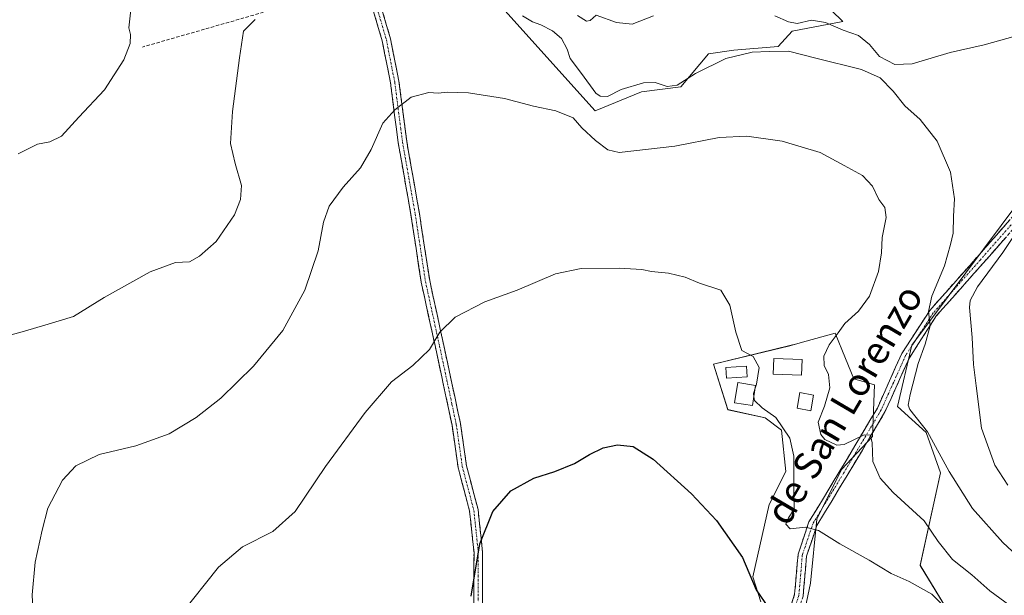
# Model space of a CAD drawing. Units: metres. Extents: x 580213 to 583654, y 4724270 to 4726624.
# Drawn here: x 580472 to 580758, y 4725761 to 4725928 of the extents above; entities that cross this region are included whole.
import ezdxf
from ezdxf.enums import TextEntityAlignment as Align

# ---------------------------------------------------------------- set-up
doc = ezdxf.new("R2010")
doc.units = ezdxf.units.M
doc.header["$MEASUREMENT"] = 0
doc.linetypes.add('TRAZO_Y_PUNTO', pattern=[1, 0.5, -0.25, 0, -0.25])
doc.linetypes.add('TRAZOSX2', pattern=[1.5, 1, -0.5])
for name, color, linetype, lineweight in [('Camino', 19, 'TRAZOSX2', 0), ('Camino Cxs', 19, 'Continuous', 0), ('Camino eje', 19, 'TRAZO_Y_PUNTO', 0), ('Cultivos herbáceos CxS', 92, 'Continuous', 0), ('Curva de nivel maestra', 36, 'Continuous', 30), ('Curva de nivel normal', 36, 'Continuous', 0), ('Edificación', 1, 'Continuous', 13), ('Edificación Cxs', 1, 'Continuous', 13), ('Estanque', 2, 'Continuous', 0), ('Estanque Cxs', 2, 'Continuous', 0), ('Matorral CxS', 135, 'Continuous', 0), ('Obra de contención lineal', 1, 'TRAZOSX2', 13), ('Texto cartográfico', 19, 'Continuous', 0)]:
    doc.layers.add(name, color=color, linetype=linetype, lineweight=lineweight)
doc.styles.add('Arial', font='txt', dxfattribs={"height": 0.2})

# ---------------------------------------------------------------- blocks, each defined once
blk = doc.blocks.new('*U150')
at = {"layer": 'Cultivos herbáceos CxS', "color": 92, "linetype": 'Continuous', "lineweight": 0}
for points in [[(580767.6249, 4725882.4123, 570.0839), (580731.0391, 4725833.4715, 565.407), (580726.9173, 4725815.6133, 563.9542), (580735.2517, 4725808.0577, 564.9637), (580739.4701, 4725796.2665, 564.0985), (580733.4747, 4725769.3751, 556.4764), (580745.5091, 4725749.6409, 554.0612), (580769.7067, 4725734.3065, 555.443)], [(580697.4071, 4725744.3851, 550.8462), (580701.6125, 4725764.2075, 552.3851), (580703.4147, 4725782.8293, 555.1634), (580710.6237, 4725797.2459, 558.1944), (580719.6337, 4725806.8565, 560.7696), (580720.2347, 4725821.8739, 561.9174), (580714.2279, 4725823.6759, 562.1903), (580711.8295, 4725829.5389, 562.5802), (580708.8219, 4725836.8915, 561.7344), (580699.2545, 4725834.2823, 558.307), (580697.6035, 4725833.8317, 557.6733), (580695.6067, 4725833.2873, 557.413), (580673.3811, 4725827.8815, 552.9963), (580677.5859, 4725814.6667, 552.5001), (580688.3983, 4725812.2635, 553.7868), (580693.2039, 4725808.6593, 554.8183), (580694.4049, 4725796.6451, 555.1064), (580689.5991, 4725787.0345, 553.2219), (580684.7933, 4725766.0101, 550.4642), (580687.1959, 4725758.8019, 550.0881)], [(580596.1239, 4725949.3557, 564.2605), (580638.9657, 4725901.6209, 561.8817), (580638.9657, 4725901.6209, 561.8817), (580652.4595, 4725907.1147, 562.6764), (580663.8743, 4725908.5881, 562.5448), (580671.9751, 4725918.1673, 564.4949), (580679.3397, 4725919.2721, 564.3111), (580692.2267, 4725920.3767, 564.5687), (580696.2779, 4725924.7977, 566.7412), (580710.9811, 4725927.6165, 569.8811), (580687.6373, 4725950.4305, 575.4622)]]:
    blk.add_polyline3d(points, dxfattribs=at)

msp = doc.modelspace()

# ---------------------------------------------------------------- linework, layer by layer
at = {"layer": 'Camino', "color": 19, "linetype": 'TRAZOSX2', "lineweight": 0}
for points in [[(580607.57, 4725717.93), (580608.47, 4725721.71), (580607.67, 4725731.65), (580604.32, 4725744.39), (580603.67, 4725758.68), (580603.72, 4725773.01), (580602.44, 4725785.14), (580599.09, 4725797.84), (580597.33, 4725810.16), (580594.78, 4725822.14), (580594.44, 4725823.71), (580592.49, 4725832.85), (580588.37, 4725851.75), (580585.38, 4725871.35), (580581.69, 4725892.29), (580580.64, 4725900.34), (580579.41, 4725909.8), (580577, 4725921.98), (580570.32, 4725944.94)], [(580572.76, 4725945.5), (580579.43, 4725922.58), (580581.88, 4725910.2), (580584.16, 4725892.66), (580587.84, 4725871.75), (580590.83, 4725852.21), (580594.93, 4725833.38), (580597.27, 4725822.4), (580599.79, 4725810.6), (580601.54, 4725798.34), (580604.9, 4725785.59), (580606.22, 4725773.14), (580606.17, 4725758.74), (580606.8, 4725744.77), (580610.15, 4725732.07), (580610.99, 4725721.52), (580610.26, 4725718.43)], [(580689.84, 4725742.42), (580692.47, 4725746.99), (580697, 4725760.94), (580697.99, 4725772.59), (580701.16, 4725782.02), (580710.16, 4725796.84), (580721.05, 4725815.15), (580728.15, 4725830.99), (580736.31, 4725843.56), (580750.08, 4725859.08), (580762.66, 4725873.37), (580779.75, 4725893.22), (580792.39, 4725906.19), (580802.05, 4725915.39), (580815.86, 4725920.51), (580834.76, 4725921.67), (580859.33, 4725921.53), (580879.76, 4725924.52), (580899.37, 4725925.91), (580906.35, 4725926.66)], [(580901.18, 4725923.59), (580880.03, 4725922.03), (580859.51, 4725919.03), (580834.83, 4725919.17), (580816.38, 4725918.03), (580803.41, 4725913.23), (580794.15, 4725904.41), (580781.59, 4725891.53), (580764.54, 4725871.73), (580751.95, 4725857.43), (580738.3, 4725842.05), (580730.36, 4725829.79), (580723.27, 4725814), (580712.3, 4725795.55), (580703.44, 4725780.96), (580700.45, 4725772.08), (580699.46, 4725760.44), (580694.78, 4725746.02), (580692.06, 4725740.81)]]:
    msp.add_lwpolyline(points, dxfattribs=at)
at = {"layer": 'Camino Cxs', "color": 19, "linetype": 'Continuous', "lineweight": 0}
for points in [[(580603.67, 4725758.68, 549.71), (580603.69, 4725763.46, 550.12), (580603.7, 4725768.23, 550.31), (580603.72, 4725773.01, 550.59), (580603.29, 4725777.05, 550.82), (580602.87, 4725781.1, 551), (580602.44, 4725785.14, 551.15), (580601.32, 4725789.37, 551.35), (580600.21, 4725793.61, 551.65), (580599.09, 4725797.84, 552.13), (580598.5, 4725801.95, 552.41), (580597.92, 4725806.05, 552.69), (580597.33, 4725810.16, 552.99), (580596.48, 4725814.15, 553.27), (580595.63, 4725818.15, 553.67), (580594.78, 4725822.14, 554.08), (580594.44, 4725823.71, 554.23), (580593.47, 4725828.28, 554.54), (580592.49, 4725832.85, 554.86), (580591.46, 4725837.58, 555.21), (580590.43, 4725842.3, 555.72), (580589.4, 4725847.03, 556.28), (580588.37, 4725851.75, 556.74), (580587.62, 4725856.65, 557.1), (580586.88, 4725861.55, 557.36), (580586.13, 4725866.45, 557.57), (580585.38, 4725871.35, 557.79), (580584.64, 4725875.54, 558.03), (580583.9, 4725879.73, 558.31), (580583.17, 4725883.91, 558.6), (580582.43, 4725888.1, 558.81), (580581.69, 4725892.29, 559.02), (580581.17, 4725896.32, 559.29), (580580.64, 4725900.34, 559.79), (580580.03, 4725905.07, 560.77), (580579.41, 4725909.8, 561.43), (580578.61, 4725913.86, 561.96), (580577.8, 4725917.92, 562.29), (580577, 4725921.98, 562.6), (580575.66, 4725926.57, 562.77), (580574.33, 4725931.16, 563.1)], [(580576.76, 4725931.75, 562.93), (580578.1, 4725927.16, 562.56), (580579.43, 4725922.58, 562.19), (580580.25, 4725918.45, 561.71), (580581.06, 4725914.33, 561.23), (580581.88, 4725910.2, 560.65), (580582.45, 4725905.82, 560.14), (580583.02, 4725901.43, 559.63), (580583.59, 4725897.05, 559.18), (580584.16, 4725892.66, 558.85), (580584.9, 4725888.48, 558.56), (580585.63, 4725884.3, 558.28), (580586.37, 4725880.11, 557.97), (580587.1, 4725875.93, 557.74), (580587.84, 4725871.75, 557.58), (580588.59, 4725866.87, 557.4), (580589.34, 4725861.98, 557.17), (580590.08, 4725857.1, 556.9), (580590.83, 4725852.21, 556.51), (580591.86, 4725847.5, 556.03), (580592.88, 4725842.8, 555.48), (580593.91, 4725838.09, 555.02), (580594.93, 4725833.38, 554.69), (580595.71, 4725829.72, 554.48), (580596.49, 4725826.06, 554.23), (580597.27, 4725822.4, 553.96), (580598.11, 4725818.47, 553.58), (580598.95, 4725814.53, 553.01), (580599.79, 4725810.6, 552.48), (580600.37, 4725806.51, 552.05), (580600.96, 4725802.43, 551.74), (580601.54, 4725798.34, 551.43), (580602.66, 4725794.09, 551.15), (580603.78, 4725789.84, 550.92), (580604.9, 4725785.59, 550.6), (580605.34, 4725781.44, 550.34), (580605.78, 4725777.29, 550.03), (580606.22, 4725773.14, 549.62), (580606.2, 4725768.34, 549.35), (580606.19, 4725763.54, 549.09), (580606.17, 4725758.74, 548.8)], [(580695.49, 4725756.29, 550.77), (580697, 4725760.94, 551.74), (580697.33, 4725764.82, 552.29), (580697.66, 4725768.71, 552.9), (580697.99, 4725772.59, 553.35), (580699.58, 4725777.31, 554.34), (580701.16, 4725782.02, 555.13), (580703.41, 4725785.73, 556.04), (580705.66, 4725789.43, 556.69), (580707.91, 4725793.14, 557.44), (580710.16, 4725796.84, 558.2), (580712.34, 4725800.5, 558.83), (580714.52, 4725804.16, 559.43), (580716.69, 4725807.83, 559.96), (580718.87, 4725811.49, 560.71), (580721.05, 4725815.15, 561.11), (580722.83, 4725819.11, 561.79), (580724.6, 4725823.07, 562.46), (580726.38, 4725827.03, 562.98), (580728.15, 4725830.99, 563.51), (580730.87, 4725835.18, 563.97), (580733.59, 4725839.37, 564.55), (580736.31, 4725843.56, 565.03), (580739.06, 4725846.66, 565.44), (580741.82, 4725849.77, 566.12), (580744.57, 4725852.87, 566.64), (580747.33, 4725855.98, 567.34), (580750.08, 4725859.08, 567.62), (580753.23, 4725862.65, 567.84), (580756.37, 4725866.23, 568.29), (580759.52, 4725869.8, 568.64)], [(580758.25, 4725864.58, 568.96), (580755.1, 4725861.01, 568.48), (580751.95, 4725857.43, 568.13), (580749.22, 4725854.35, 567.9), (580746.49, 4725851.28, 567.27), (580743.76, 4725848.2, 566.88), (580741.03, 4725845.13, 565.98), (580738.3, 4725842.05, 565.64), (580735.65, 4725837.96, 564.79), (580733.01, 4725833.88, 564.39), (580730.36, 4725829.79, 563.54), (580728.59, 4725825.84, 563.33), (580726.82, 4725821.9, 562.43), (580725.04, 4725817.95, 561.81), (580723.27, 4725814, 561.28), (580721.08, 4725810.31, 560.54), (580718.88, 4725806.62, 560.08), (580716.69, 4725802.93, 559.19), (580714.49, 4725799.24, 558.79), (580712.3, 4725795.55, 558.09), (580710.09, 4725791.9, 557.4), (580707.87, 4725788.26, 556.64), (580705.66, 4725784.61, 555.96), (580703.44, 4725780.96, 555.14), (580701.95, 4725776.52, 554.23), (580700.45, 4725772.08, 553.39), (580700.12, 4725768.2, 552.83), (580699.79, 4725764.32, 552.32), (580699.46, 4725760.44, 551.86)]]:
    msp.add_polyline3d(points, dxfattribs=at)
at = {"layer": 'Camino eje', "color": 19, "linetype": 'TRAZO_Y_PUNTO', "lineweight": 0}
for points in [[(580571.54, 4725945.22), (580578.22, 4725922.28), (580580.65, 4725910), (580582.4, 4725896.5), (580582.93, 4725892.48), (580584.77, 4725882.01), (580586.61, 4725871.55), (580588.11, 4725861.78), (580589.6, 4725851.98), (580591.66, 4725842.53), (580593.71, 4725833.12), (580595.86, 4725823.06), (580596.03, 4725822.27), (580597.3, 4725816.28), (580598.56, 4725810.38), (580600.32, 4725798.09), (580603.67, 4725785.37), (580604.33, 4725779.14), (580604.97, 4725773.08), (580604.92, 4725758.71)], [(580763.6, 4725872.55), (580751.02, 4725858.26), (580737.31, 4725842.81), (580733.34, 4725836.68), (580729.26, 4725830.39), (580725.71, 4725822.47), (580722.16, 4725814.58), (580711.23, 4725796.2), (580702.3, 4725781.49), (580700.81, 4725777.05), (580699.22, 4725772.34), (580698.23, 4725760.69), (580693.63, 4725746.51), (580691.04, 4725741.55)]]:
    msp.add_lwpolyline(points, dxfattribs=at)
at = {"layer": 'Cultivos herbáceos CxS', "color": 92, "linetype": 'Continuous', "lineweight": 0}
for points in [[(580596.12, 4725949.36, 564.26), (580638.97, 4725901.62, 561.88), (580652.46, 4725907.11, 562.68), (580663.87, 4725908.59, 562.54), (580671.98, 4725918.17, 564.49), (580679.34, 4725919.27, 564.31), (580692.23, 4725920.38, 564.57), (580696.28, 4725924.8, 566.74), (580710.98, 4725927.62, 569.88), (580687.64, 4725950.43, 575.46)], [(580767.62, 4725882.41, 570.08), (580731.04, 4725833.47, 565.41), (580726.92, 4725815.61, 563.95), (580735.25, 4725808.06, 564.96), (580739.47, 4725796.27, 564.1), (580733.47, 4725769.38, 556.48), (580745.51, 4725749.64, 554.06), (580769.71, 4725734.31, 555.44)], [(580697.41, 4725744.39, 550.85), (580701.61, 4725764.21, 552.39), (580703.41, 4725782.83, 555.16), (580710.62, 4725797.25, 558.19), (580719.63, 4725806.86, 560.77), (580720.23, 4725821.87, 561.92), (580714.23, 4725823.68, 562.19), (580711.83, 4725829.54, 562.58), (580708.82, 4725836.89, 561.73), (580699.25, 4725834.28, 558.31), (580697.6, 4725833.83, 557.67), (580695.61, 4725833.29, 557.41), (580673.38, 4725827.88, 553), (580677.59, 4725814.67, 552.5), (580688.4, 4725812.26, 553.79), (580693.2, 4725808.66, 554.82), (580694.4, 4725796.65, 555.11), (580689.6, 4725787.03, 553.22), (580684.79, 4725766.01, 550.46), (580687.2, 4725758.8, 550.09)]]:
    msp.add_polyline3d(points, dxfattribs=at)
at = {"layer": 'Curva de nivel maestra', "color": 36, "linetype": 'Continuous', "lineweight": 30}
msp.add_polyline3d([(580602.92, 4725760.38, 550), (580605.45, 4725775.6, 550), (580609.19, 4725785.07, 550), (580614.45, 4725791.02, 550), (580621.08, 4725794.75, 550), (580627.27, 4725796.69, 550), (580632.94, 4725798.98, 550), (580637.27, 4725801.63, 550), (580641.27, 4725803.54, 550), (580645.42, 4725804.41, 550), (580649.99, 4725803.98, 550), (580655.79, 4725800.25, 550), (580667.02, 4725790.15, 550), (580674.28, 4725782.41, 550), (580681.85, 4725771.64, 550), (580685.76, 4725762.22, 550), (580689.4, 4725757.02, 550)], dxfattribs=at)
at = {"layer": 'Curva de nivel normal', "color": 36, "linetype": 'Continuous', "lineweight": 0}
for points in [[(580503.92, 4725931, 570), (580503.27, 4725925.74, 570), (580503.76, 4725923.8, 570), (580503.73, 4725921.18, 570), (580501.9, 4725916.41, 570), (580496.2, 4725907.74, 570), (580488.72, 4725899.74, 570), (580483.72, 4725894.24, 570), (580480.3, 4725892.58, 570), (580476.72, 4725891.92, 570), (580471.08, 4725889.12, 570)], [(580655.94, 4725929.29, 570), (580649.77, 4725926.86, 570), (580645.22, 4725927.27, 570), (580639.3, 4725929.44, 570), (580637.53, 4725927.9, 570), (580636.47, 4725927.75, 570), (580633.86, 4725929.38, 570)], [(580540.07, 4725928.18, 565), (580536.63, 4725924.84, 565), (580535.49, 4725917.08, 565), (580533.42, 4725901.41, 565), (580532.9, 4725892.07, 565), (580534.26, 4725886.26, 565), (580536.08, 4725879.93, 565), (580535.82, 4725875.85, 565), (580534.07, 4725871.39, 565), (580528.7, 4725863.6, 565), (580523.9, 4725859.36, 565), (580520.99, 4725857.67, 565), (580516.93, 4725857.45, 565), (580509.47, 4725854.77, 565), (580496.11, 4725847.29, 565), (580487.2, 4725841.77, 565), (580479.83, 4725839.57, 565), (580472.32, 4725837.31, 565), (580461.93, 4725834.47, 565)], [(580763.13, 4725770.9, 565), (580757.58, 4725776.04, 565), (580748.75, 4725785.88, 565), (580741.93, 4725796.66, 565), (580735.64, 4725808.19, 565), (580730.51, 4725814.73, 565), (580730, 4725815.93, 565), (580730.6, 4725819.07, 565), (580732.88, 4725828.07, 565), (580735, 4725833.73, 565), (580736.41, 4725839.07, 565), (580735.9, 4725843.22, 565), (580736.91, 4725847.67, 565), (580740.56, 4725856.55, 565), (580742.3, 4725862.74, 565), (580743.1, 4725866.06, 565), (580743.25, 4725870.96, 565), (580743.52, 4725876.04, 565), (580742.32, 4725883.73, 565), (580738.5, 4725892.76, 565), (580733.5, 4725899.07, 565), (580729.03, 4725903.07, 565), (580725.61, 4725907.37, 565), (580721.88, 4725911.25, 565), (580716.49, 4725913.63, 565), (580703.17, 4725916.97, 565), (580695.25, 4725918.94, 565), (580689.6, 4725918.85, 565), (580684.6, 4725918.68, 565), (580676.94, 4725916.88, 565), (580668.12, 4725912.5, 565), (580662.83, 4725909.11, 565), (580659.93, 4725908.74, 565), (580656.43, 4725909.9, 565), (580652.98, 4725909.79, 565), (580646.54, 4725907.79, 565), (580642.55, 4725905.83, 565), (580640.4, 4725905.89, 565), (580639.19, 4725906.78, 565), (580634.99, 4725912.46, 565), (580631.66, 4725916.82, 565), (580630.8, 4725919.6, 565), (580629.17, 4725922.62, 565), (580626.53, 4725924.91, 565), (580623.18, 4725926.65, 565), (580620.7, 4725927.5, 565), (580617.8, 4725929.26, 565)], [(580762.85, 4725923.82, 570), (580752.13, 4725920.85, 570), (580742.27, 4725918.59, 570), (580731.17, 4725915.25, 570), (580726.17, 4725915.13, 570), (580721.64, 4725917.44, 570), (580718.77, 4725920.91, 570), (580715.54, 4725923.56, 570), (580711.07, 4725925.06, 570), (580705.96, 4725927.31, 570), (580701.93, 4725927.95, 570), (580697.74, 4725927.06, 570), (580695.2, 4725927.55, 570), (580691.23, 4725929.22, 570)], [(580475.63, 4725750.49, 560), (580475.17, 4725760.83, 560), (580476.06, 4725770.25, 560), (580478.09, 4725779.56, 560), (580479.77, 4725786.05, 560), (580483.98, 4725794.15, 560), (580487.86, 4725798.36, 560), (580494.65, 4725801.6, 560), (580505.34, 4725804.15, 560), (580515.01, 4725807.66, 560), (580522.93, 4725812.37, 560), (580530.04, 4725818.03, 560), (580539.58, 4725827.35, 560), (580548.1, 4725837.73, 560), (580554.49, 4725849.4, 560), (580558.37, 4725860.85, 560), (580559.96, 4725869.21, 560), (580561.6, 4725873.85, 560), (580565.7, 4725879.4, 560), (580570.69, 4725885.07, 560), (580573.83, 4725890.38, 560), (580577.18, 4725898, 560), (580580.71, 4725901.86, 560), (580585.46, 4725905.6, 560), (580590.59, 4725906.97, 560), (580593.26, 4725906.78, 560), (580595.89, 4725907.05, 560), (580602.1, 4725906.86, 560), (580612.56, 4725905.25, 560), (580621, 4725903.01, 560), (580627.54, 4725901.62, 560), (580632.56, 4725899.58, 560), (580635.11, 4725896.64, 560), (580639.04, 4725892.95, 560), (580642.66, 4725890.22, 560), (580645.91, 4725889.52, 560), (580662.1, 4725891.38, 560), (580675.08, 4725893.89, 560), (580683.09, 4725894.22, 560), (580693.35, 4725892.81, 560), (580704.4, 4725889.53, 560), (580711.37, 4725885.74, 560), (580716.71, 4725882.82, 560), (580719.66, 4725879.67, 560), (580721.51, 4725875.84, 560), (580723.2, 4725873.49, 560), (580723.65, 4725870.54, 560), (580722.42, 4725864.74, 560), (580722.26, 4725860.3, 560), (580721.39, 4725854.84, 560), (580718.79, 4725847.73, 560), (580715.54, 4725843.32, 560), (580711.58, 4725839.73, 560), (580709.67, 4725837.07, 560), (580707.03, 4725833.51, 560), (580705.52, 4725830.2, 560), (580705.6, 4725827.51, 560), (580706.82, 4725824.88, 560), (580707.26, 4725821.02, 560), (580705.71, 4725815.73, 560), (580703.87, 4725811.04, 560), (580704.65, 4725807.48, 560), (580705.78, 4725805.94, 560), (580709.27, 4725804.35, 560), (580711.39, 4725804.51, 560), (580717.2, 4725807.34, 560), (580719.1, 4725807.28, 560), (580719.5, 4725804.98, 560), (580719.78, 4725799.58, 560), (580721.9, 4725794.7, 560), (580725.68, 4725790.6, 560), (580734.71, 4725782.35, 560), (580738.76, 4725776.35, 560), (580742.95, 4725771.08, 560), (580748.5, 4725766.63, 560), (580753.79, 4725761.98, 560), (580759.64, 4725757.65, 560)], [(580758.99, 4725792.73, 570), (580755.27, 4725798.53, 570), (580751.31, 4725809.31, 570), (580749.76, 4725821.57, 570), (580749.07, 4725827.84, 570), (580748.65, 4725835.68, 570), (580747.84, 4725844.4, 570), (580748.09, 4725846.47, 570), (580750.16, 4725850.4, 570), (580757.55, 4725860.4, 570), (580766.29, 4725873.52, 570)], [(580518.46, 4725755.07, 555), (580529.42, 4725768.89, 555), (580536.42, 4725774.76, 555), (580545.19, 4725779.23, 555), (580551.71, 4725785.07, 555), (580560.48, 4725798.09, 555), (580572.06, 4725813.83, 555), (580579.7, 4725822.76, 555), (580585.96, 4725827.52, 555), (580590.82, 4725832.22, 555), (580593.82, 4725837.19, 555), (580598.24, 4725841.59, 555), (580606.91, 4725846.04, 555), (580616.23, 4725849.44, 555), (580627.45, 4725854.22, 555), (580634.9, 4725855.78, 555), (580645.94, 4725855.84, 555), (580652.5, 4725855.44, 555), (580655.37, 4725854.85, 555), (580660.28, 4725854.41, 555), (580665.11, 4725853.24, 555), (580669.34, 4725851.47, 555), (580675.48, 4725849.4, 555), (580678.13, 4725845.07, 555), (580679.86, 4725837.19, 555), (580681.6, 4725831.93, 555), (580684.9, 4725830.18, 555), (580686.65, 4725826.93, 555), (580685.91, 4725822.07, 555), (580685.52, 4725820.93, 555)], [(580685.52, 4725820.93, 555), (580684.99, 4725819.4, 555), (580685.14, 4725818.5, 555)], [(580685.14, 4725818.5, 555), (580685.34, 4725817.34, 555), (580687.57, 4725815.18, 555), (580691.5, 4725812.38, 555), (580695.64, 4725806.34, 555), (580696.74, 4725801.13, 555), (580696.75, 4725791, 555), (580696.89, 4725785.67, 555), (580695.22, 4725783.15, 555), (580694.46, 4725781.34, 555), (580695.7, 4725779.98, 555), (580700.18, 4725780.5, 555), (580703.91, 4725779.5, 555), (580710.17, 4725775.64, 555), (580718.66, 4725770.88, 555), (580725.12, 4725766.99, 555), (580730.35, 4725764.69, 555), (580736.86, 4725760.99, 555), (580748.46, 4725749.58, 555), (580756.03, 4725743.4, 555), (580765.46, 4725737.59, 555)]]:
    msp.add_polyline3d(points, dxfattribs=at)
at = {"layer": 'Edificación', "color": 1, "linetype": 'Continuous', "lineweight": 13}
for points in [[(580699.14, 4725829.23, 557.52), (580698.94, 4725824.68, 557.14), (580690.73, 4725825.02, 556.18), (580690.94, 4725829.58, 556.27), (580699.14, 4725829.23, 557.52)], [(580685.64, 4725821.73, 554.61), (580684.74, 4725815.88, 554.12), (580679.54, 4725816.68, 552.95), (580680.44, 4725822.53, 553.26), (580685.64, 4725821.73, 554.61)], [(580702.51, 4725818.92, 558.59), (580701.66, 4725814.34, 558.71), (580697.71, 4725815.08, 557.12), (580698.55, 4725819.66, 557.11), (580702.51, 4725818.92, 558.59)]]:
    msp.add_polyline3d(points, dxfattribs=at)
at = {"layer": 'Edificación Cxs', "color": 1, "linetype": 'Continuous', "lineweight": 13}
for points in [[(580699.14, 4725829.23, 557.52), (580698.94, 4725824.68, 557.14), (580690.73, 4725825.02, 556.18), (580690.94, 4725829.58, 556.27), (580699.14, 4725829.23, 557.52)], [(580685.64, 4725821.73, 554.61), (580684.74, 4725815.88, 554.12), (580679.54, 4725816.68, 552.95), (580680.44, 4725822.53, 553.26), (580685.64, 4725821.73, 554.61)], [(580702.51, 4725818.92, 558.59), (580701.66, 4725814.34, 558.71), (580697.71, 4725815.08, 557.12), (580698.55, 4725819.66, 557.11), (580702.51, 4725818.92, 558.59)]]:
    msp.add_polyline3d(points, close=True, dxfattribs=at)
at = {"layer": 'Estanque', "color": 2, "linetype": 'Continuous', "lineweight": 0}
msp.add_polyline3d([(580677.21, 4725823.86, 553.13), (580677.02, 4725826.92, 553.67), (580680.01, 4725827.11, 553.47), (580683, 4725827.29, 553.72), (580683.19, 4725824.23, 553.77), (580680.2, 4725824.05, 553.27), (580677.21, 4725823.86, 553.13)], dxfattribs=at)
at = {"layer": 'Estanque Cxs', "color": 2, "linetype": 'Continuous', "lineweight": 0}
msp.add_polyline3d([(580683.19, 4725824.23, 553.77), (580680.2, 4725824.05, 553.27), (580677.21, 4725823.86, 553.13), (580677.02, 4725826.92, 553.67), (580680.01, 4725827.11, 553.47), (580683, 4725827.29, 553.72), (580683.19, 4725824.23, 553.77)], close=True, dxfattribs=at)
at = {"layer": 'Matorral CxS', "color": 135, "linetype": 'Continuous', "lineweight": 0}
for points in [[(580687.64, 4725950.43, 575.46), (580710.98, 4725927.62, 569.88), (580696.28, 4725924.8, 566.74), (580692.23, 4725920.38, 564.57), (580679.34, 4725919.27, 564.31), (580671.98, 4725918.17, 564.49), (580663.87, 4725908.59, 562.54), (580652.46, 4725907.11, 562.68), (580638.97, 4725901.62, 561.88), (580638.97, 4725901.62, 561.88), (580596.12, 4725949.36, 564.26)], [(580596.12, 4725949.36, 564.26), (580638.97, 4725901.62, 561.88), (580652.46, 4725907.11, 562.68), (580663.87, 4725908.59, 562.54), (580671.98, 4725918.17, 564.49), (580679.34, 4725919.27, 564.31), (580692.23, 4725920.38, 564.57), (580696.28, 4725924.8, 566.74), (580710.98, 4725927.62, 569.88), (580687.64, 4725950.43, 575.46)], [(580769.71, 4725734.31, 555.44), (580745.51, 4725749.64, 554.06), (580733.47, 4725769.38, 556.48), (580739.47, 4725796.27, 564.1), (580735.25, 4725808.06, 564.96), (580726.92, 4725815.61, 563.95), (580731.04, 4725833.47, 565.41), (580767.62, 4725882.41, 570.08)], [(580767.62, 4725882.41, 570.08), (580731.04, 4725833.47, 565.41), (580726.92, 4725815.61, 563.95), (580735.25, 4725808.06, 564.96), (580739.47, 4725796.27, 564.1), (580733.47, 4725769.38, 556.48), (580745.51, 4725749.64, 554.06), (580769.71, 4725734.31, 555.44)], [(580687.2, 4725758.8, 550.09), (580684.79, 4725766.01, 550.46), (580689.6, 4725787.03, 553.22), (580694.4, 4725796.65, 555.11), (580693.2, 4725808.66, 554.82), (580688.4, 4725812.26, 553.79), (580677.59, 4725814.67, 552.5), (580673.38, 4725827.88, 553), (580695.61, 4725833.29, 557.41), (580697.6, 4725833.83, 557.67), (580699.25, 4725834.28, 558.31), (580708.82, 4725836.89, 561.73), (580711.83, 4725829.54, 562.58), (580714.23, 4725823.68, 562.19), (580720.23, 4725821.87, 561.92), (580719.63, 4725806.86, 560.77), (580710.62, 4725797.25, 558.19), (580703.41, 4725782.83, 555.16), (580701.61, 4725764.21, 552.39), (580697.41, 4725744.39, 550.85)], [(580697.41, 4725744.39, 550.85), (580701.61, 4725764.21, 552.39), (580703.41, 4725782.83, 555.16), (580710.62, 4725797.25, 558.19), (580719.63, 4725806.86, 560.77), (580720.23, 4725821.87, 561.92), (580714.23, 4725823.68, 562.19), (580711.83, 4725829.54, 562.58), (580708.82, 4725836.89, 561.73), (580699.25, 4725834.28, 558.31), (580697.6, 4725833.83, 557.67), (580695.61, 4725833.29, 557.41), (580673.38, 4725827.88, 553), (580677.59, 4725814.67, 552.5), (580688.4, 4725812.26, 553.79), (580693.2, 4725808.66, 554.82), (580694.4, 4725796.65, 555.11), (580689.6, 4725787.03, 553.22), (580684.79, 4725766.01, 550.46), (580687.2, 4725758.8, 550.09)]]:
    msp.add_polyline3d(points, dxfattribs=at)
at = {"layer": 'Obra de contención lineal', "color": 1, "linetype": 'TRAZOSX2', "lineweight": 13}
msp.add_polyline3d([(580567.03, 4725982.07, 567.53), (580566.94, 4725963.48, 565.92), (580567.25, 4725958.48, 565.62), (580567.97, 4725953.92, 565.32), (580570.69, 4725941.6, 564.23), (580571.21, 4725939.23, 563.91), (580539.69, 4725929.49, 565.25), (580507.26, 4725920.18, 569.18)], dxfattribs=at)

# ---------------------------------------------------------------- block references
at = {"layer": 'Cultivos herbáceos CxS', "color": 92, "linetype": 'Continuous', "lineweight": 0}
msp.add_blockref('*U150', (0, 0), dxfattribs=at)

# ---------------------------------------------------------------- texts
at = {"layer": 'Texto cartográfico', "color": 19, "linetype": 'Continuous', "lineweight": 0, "style": 'Arial'}
msp.add_text('de San Lorenzo', height=8, rotation=59.5295, dxfattribs=at).set_placement((580711.36, 4725816.18), align=Align.MIDDLE_CENTER)

doc.saveas('drawing.dxf')
